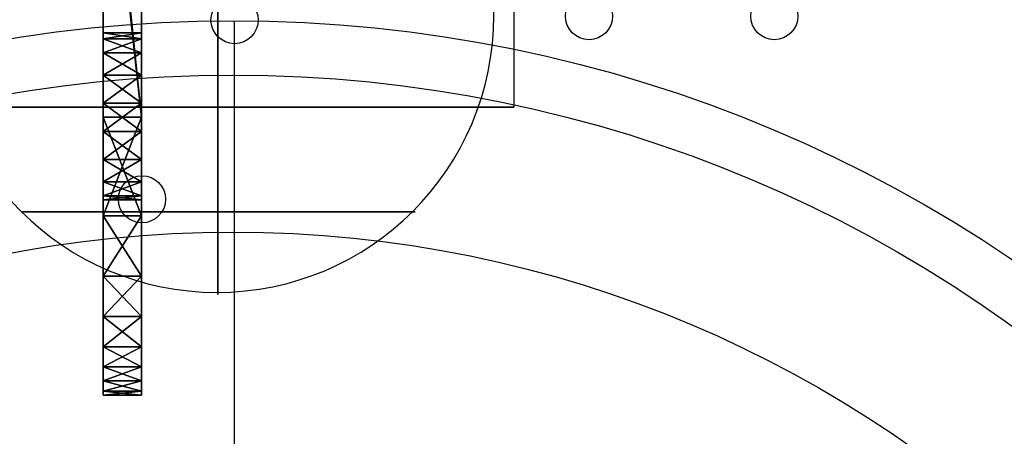
# Model space of a CAD drawing. Units: millimetres. Extents: x 320614 to 327760, y 110926 to 115162.
# Drawn here: x 322179 to 322232, y 113125 to 113147 of the extents above; entities that cross this region are included whole.
import ezdxf

# ---------------------------------------------------------------- set-up
doc = ezdxf.new("R2010")
doc.units = ezdxf.units.MM
doc.layers.add('МАФЫ НАШИ', color=250, linetype='Continuous', lineweight=25)

# ---------------------------------------------------------------- blocks, each defined once
blk = doc.blocks.new('рангоб8жд')
at = {"layer": 'МАФЫ НАШИ', "color": 7, "lineweight": 25}
for points in [[(322189.316, 113642.578), (322189.316, 113142.512)], [(322183.118, 113160.997), (322183.118, 113146.535), (322183.118, 113161.975), (322183.118, 113160.997), (322183.118, 113161.975)], [(322183.118, 113146.535), (322183.118, 113141.968), (322183.118, 113161.975)], [(322183.118, 113141.968), (322185.184, 113141.968), (322183.118, 113161.975)], [(322183.118, 113161.975), (322185.184, 113141.968), (322185.184, 113161.975)], [(322185.184, 113141.968), (322185.184, 113146.535), (322185.184, 113161.975)], [(322185.184, 113161.975), (322185.184, 113146.535), (322185.184, 113160.997), (322185.184, 113161.975), (322185.184, 113160.997)], [(322183.118, 113146.535), (322183.118, 113160.997), (322183.118, 113146.535), (322183.118, 113160.997)], [(322183.118, 113160.997), (322183.118, 113146.535), (322183.118, 113160.997), (322183.118, 113146.535)], [(322183.118, 113146.535), (322183.118, 113146.209), (322183.118, 113146.535), (322183.118, 113160.997), (322183.118, 113146.209)], [(322183.118, 113146.209), (322183.118, 113160.997), (322183.118, 113141.968), (322183.118, 113146.209), (322183.118, 113141.968), (322183.118, 113145.448)], [(322185.184, 113160.997), (322185.184, 113141.968), (322183.118, 113160.997)], [(322183.118, 113160.997), (322185.184, 113141.968), (322183.118, 113141.968)], [(322185.184, 113146.209), (322185.184, 113141.968), (322185.184, 113160.997), (322185.184, 113146.209), (322185.184, 113160.997), (322185.184, 113146.535)], [(322185.184, 113146.535), (322185.184, 113160.997), (322185.184, 113146.535), (322185.184, 113146.209), (322185.184, 113146.535), (322185.184, 113146.209)], [(322185.184, 113160.997), (322185.184, 113146.535), (322185.184, 113160.997), (322185.184, 113146.535)], [(322185.184, 113146.535), (322185.184, 113146.209), (322183.118, 113146.535), (322185.184, 113146.209), (322183.118, 113146.535), (322185.184, 113146.209)], [(322183.118, 113146.209), (322185.184, 113145.448), (322185.184, 113146.209), (322183.118, 113146.209), (322185.184, 113146.209), (322183.118, 113146.535)], [(322183.118, 113146.535), (322185.184, 113146.209), (322185.184, 113146.535)], [(322183.118, 113146.209), (322185.184, 113145.448), (322185.184, 113146.209), (322183.118, 113146.209), (322185.184, 113146.209), (322183.118, 113146.535)], [(322183.118, 113146.535), (322185.184, 113146.209), (322185.184, 113146.535)], [(322183.118, 113146.209), (322185.184, 113145.448), (322185.184, 113146.209), (322183.118, 113146.209), (322185.184, 113146.209), (322183.118, 113146.535)], [(322183.118, 113146.535), (322185.184, 113146.209), (322185.184, 113146.535)], [(322183.118, 113146.209), (322183.118, 113146.535), (322183.118, 113146.209), (322183.118, 113146.535)], [(322183.118, 113146.209), (322183.118, 113141.968), (322183.118, 113146.535)], [(322183.118, 113146.535), (322185.184, 113146.535), (322183.118, 113146.209)], [(322183.118, 113146.209), (322185.184, 113146.535), (322185.184, 113146.209), (322183.118, 113146.209), (322185.184, 113146.209), (322183.118, 113145.448)], [(322183.118, 113146.535), (322185.184, 113146.535), (322183.118, 113146.209)], [(322183.118, 113146.209), (322185.184, 113146.535), (322185.184, 113146.209), (322183.118, 113146.209), (322185.184, 113146.209), (322183.118, 113145.448)], [(322183.118, 113146.535), (322185.184, 113146.535), (322183.118, 113146.209)], [(322183.118, 113146.209), (322185.184, 113146.535), (322185.184, 113146.209), (322183.118, 113146.209), (322185.184, 113146.209), (322183.118, 113145.448)], [(322183.118, 113145.448), (322185.184, 113145.448), (322185.184, 113146.209), (322183.118, 113145.448), (322185.184, 113146.209), (322183.118, 113145.448), (322185.184, 113146.209), (322185.184, 113145.448)], [(322183.118, 113145.448), (322185.184, 113144.252), (322185.184, 113145.448), (322183.118, 113145.448), (322185.184, 113145.448), (322183.118, 113146.209)], [(322183.118, 113145.448), (322185.184, 113144.252), (322185.184, 113145.448), (322183.118, 113145.448), (322185.184, 113145.448), (322183.118, 113146.209)], [(322183.118, 113145.448), (322185.184, 113144.252), (322185.184, 113145.448), (322183.118, 113145.448), (322185.184, 113145.448), (322183.118, 113146.209)], [(322183.118, 113145.448), (322183.118, 113146.209), (322183.118, 113145.448), (322183.118, 113146.209)], [(322183.118, 113145.448), (322183.118, 113141.968), (322183.118, 113146.209)], [(322183.118, 113145.448), (322183.118, 113146.209), (322183.118, 113145.448), (322183.118, 113146.209)], [(322183.118, 113145.448), (322185.184, 113146.209), (322185.184, 113145.448), (322183.118, 113145.448), (322185.184, 113145.448), (322183.118, 113144.252)], [(322183.118, 113145.448), (322185.184, 113146.209), (322185.184, 113145.448), (322183.118, 113145.448), (322185.184, 113145.448), (322183.118, 113144.252)], [(322183.118, 113145.448), (322185.184, 113146.209), (322185.184, 113145.448), (322183.118, 113145.448), (322185.184, 113145.448), (322183.118, 113144.252)], [(322185.184, 113146.209), (322185.184, 113146.535), (322185.184, 113141.968)], [(322185.184, 113145.448), (322185.184, 113141.968), (322185.184, 113146.209)], [(322185.184, 113146.209), (322185.184, 113145.448), (322185.184, 113146.209), (322185.184, 113145.448)], [(322185.184, 113146.209), (322185.184, 113145.448), (322185.184, 113146.209), (322185.184, 113145.448)], [(322185.184, 113141.968), (322185.184, 113144.252), (322185.184, 113145.448), (322185.184, 113141.968), (322185.184, 113145.448), (322185.184, 113146.209)], [(322183.118, 113145.448), (322185.184, 113145.448), (322185.184, 113144.252), (322183.118, 113145.448), (322185.184, 113144.252), (322183.118, 113145.448), (322185.184, 113144.252), (322185.184, 113145.448)], [(322183.118, 113144.252), (322185.184, 113142.73), (322185.184, 113144.252), (322183.118, 113144.252), (322185.184, 113144.252), (322183.118, 113145.448)], [(322183.118, 113144.252), (322185.184, 113142.73), (322185.184, 113144.252), (322183.118, 113144.252), (322185.184, 113144.252), (322183.118, 113145.448)], [(322183.118, 113144.252), (322185.184, 113142.73), (322185.184, 113144.252), (322183.118, 113144.252), (322185.184, 113144.252), (322183.118, 113145.448)], [(322183.118, 113144.252), (322183.118, 113145.448), (322183.118, 113144.252), (322183.118, 113145.448)], [(322183.118, 113144.252), (322183.118, 113141.968), (322183.118, 113145.448)], [(322183.118, 113145.448), (322183.118, 113141.968), (322183.118, 113144.252)], [(322183.118, 113144.252), (322183.118, 113145.448), (322183.118, 113144.252), (322183.118, 113145.448)], [(322183.118, 113144.252), (322185.184, 113145.448), (322185.184, 113144.252), (322183.118, 113144.252), (322185.184, 113144.252), (322183.118, 113142.73)], [(322183.118, 113144.252), (322185.184, 113145.448), (322185.184, 113144.252), (322183.118, 113144.252), (322185.184, 113144.252), (322183.118, 113142.73)], [(322183.118, 113144.252), (322185.184, 113145.448), (322185.184, 113144.252), (322183.118, 113144.252), (322185.184, 113144.252), (322183.118, 113142.73)], [(322185.184, 113144.252), (322185.184, 113141.968), (322185.184, 113145.448)], [(322185.184, 113145.448), (322185.184, 113144.252), (322185.184, 113145.448), (322185.184, 113144.252)], [(322183.118, 113144.252), (322185.184, 113144.252), (322185.184, 113142.73), (322183.118, 113144.252), (322185.184, 113142.73), (322183.118, 113144.252), (322185.184, 113142.73), (322185.184, 113144.252)], [(322183.118, 113142.73), (322185.184, 113141.207), (322185.184, 113142.73), (322183.118, 113142.73), (322185.184, 113142.73), (322183.118, 113144.252)], [(322183.118, 113142.73), (322185.184, 113141.207), (322185.184, 113142.73), (322183.118, 113142.73), (322185.184, 113142.73), (322183.118, 113144.252)], [(322183.118, 113142.73), (322185.184, 113141.207), (322185.184, 113142.73), (322183.118, 113142.73), (322185.184, 113142.73), (322183.118, 113144.252)], [(322183.118, 113142.73), (322183.118, 113144.252), (322183.118, 113142.73), (322183.118, 113144.252)], [(322183.118, 113142.73), (322183.118, 113141.968), (322183.118, 113144.252)], [(322183.118, 113144.252), (322183.118, 113141.968), (322183.118, 113142.73)], [(322183.118, 113144.252), (322183.118, 113142.73), (322183.118, 113144.252), (322183.118, 113142.73)], [(322183.118, 113142.73), (322185.184, 113144.252), (322185.184, 113142.73), (322183.118, 113142.73), (322185.184, 113142.73), (322183.118, 113141.207)], [(322183.118, 113142.73), (322185.184, 113144.252), (322185.184, 113142.73), (322183.118, 113142.73), (322185.184, 113142.73), (322183.118, 113141.207)], [(322183.118, 113142.73), (322185.184, 113144.252), (322185.184, 113142.73), (322183.118, 113142.73), (322185.184, 113142.73), (322183.118, 113141.207)], [(322185.184, 113142.73), (322185.184, 113141.968), (322185.184, 113144.252)], [(322185.184, 113144.252), (322185.184, 113142.73), (322185.184, 113144.252), (322185.184, 113142.73)], [(322185.184, 113142.73), (322185.184, 113144.252), (322185.184, 113141.968)], [(322185.184, 113142.73), (322185.184, 113144.252), (322185.184, 113142.73), (322185.184, 113144.252)], [(322183.118, 113142.73), (322185.184, 113142.73), (322185.184, 113141.207), (322183.118, 113142.73), (322185.184, 113141.207), (322183.118, 113142.73), (322185.184, 113141.207), (322185.184, 113142.73)], [(322183.118, 113141.207), (322185.184, 113139.685), (322185.184, 113141.207), (322183.118, 113141.207), (322185.184, 113141.207), (322183.118, 113142.73)], [(322183.118, 113141.207), (322185.184, 113139.685), (322185.184, 113141.207), (322183.118, 113141.207), (322185.184, 113141.207), (322183.118, 113142.73)], [(322183.118, 113141.207), (322185.184, 113139.685), (322185.184, 113141.207), (322183.118, 113141.207), (322185.184, 113141.207), (322183.118, 113142.73)], [(322183.118, 113141.207), (322183.118, 113142.73), (322183.118, 113141.207), (322183.118, 113142.73)], [(322183.118, 113141.207), (322183.118, 113141.968), (322183.118, 113142.73)], [(322183.118, 113142.73), (322183.118, 113141.968), (322183.118, 113141.207)], [(322183.118, 113141.207), (322185.184, 113142.73), (322185.184, 113141.207), (322183.118, 113141.207), (322185.184, 113141.207), (322183.118, 113139.685)], [(322183.118, 113141.207), (322185.184, 113142.73), (322185.184, 113141.207), (322183.118, 113141.207), (322185.184, 113141.207), (322183.118, 113139.685)], [(322183.118, 113141.207), (322185.184, 113142.73), (322185.184, 113141.207), (322183.118, 113141.207), (322185.184, 113141.207), (322183.118, 113139.685)], [(322185.184, 113141.968), (322185.184, 113139.685), (322185.184, 113141.207), (322185.184, 113141.968), (322185.184, 113141.207), (322185.184, 113142.73)], [(322185.184, 113141.207), (322185.184, 113141.968), (322185.184, 113142.73)], [(322185.184, 113142.73), (322185.184, 113141.207), (322185.184, 113142.73), (322185.184, 113141.207)], [(322185.184, 113141.207), (322185.184, 113142.73), (322185.184, 113141.207), (322185.184, 113142.73)], [(322183.118, 113139.685), (322183.118, 113136.64), (322183.118, 113141.968), (322183.118, 113139.685), (322183.118, 113141.968), (322183.118, 113141.207)], [(322183.118, 113141.207), (322183.118, 113141.968), (322183.118, 113139.685)], [(322183.118, 113139.685), (322183.118, 113141.968), (322183.118, 113136.64), (322183.118, 113139.685), (322183.118, 113136.64), (322183.118, 113138.489)], [(322183.118, 113141.968), (322183.118, 113136.64), (322185.184, 113141.968)], [(322185.184, 113141.968), (322183.118, 113136.64), (322185.184, 113136.64)], [(322185.184, 113136.64), (322183.118, 113136.64), (322183.118, 113141.968), (322185.184, 113136.64), (322183.118, 113141.968), (322185.184, 113141.968)], [(322185.184, 113136.64), (322185.184, 113139.685), (322185.184, 113141.968)], [(322185.184, 113139.685), (322185.184, 113136.64), (322185.184, 113141.968), (322185.184, 113139.685), (322185.184, 113141.968), (322185.184, 113141.207)], [(322183.118, 113141.207), (322185.184, 113141.207), (322185.184, 113139.685), (322183.118, 113141.207), (322185.184, 113139.685), (322183.118, 113141.207), (322185.184, 113139.685), (322185.184, 113141.207)], [(322183.118, 113139.685), (322185.184, 113138.489), (322185.184, 113139.685), (322183.118, 113139.685), (322185.184, 113139.685), (322183.118, 113141.207)], [(322183.118, 113139.685), (322185.184, 113138.489), (322185.184, 113139.685), (322183.118, 113139.685), (322185.184, 113139.685), (322183.118, 113141.207)], [(322183.118, 113139.685), (322185.184, 113138.489), (322185.184, 113139.685), (322183.118, 113139.685), (322185.184, 113139.685), (322183.118, 113141.207)], [(322183.118, 113139.685), (322183.118, 113141.207), (322183.118, 113139.685), (322183.118, 113141.207)], [(322183.118, 113139.685), (322183.118, 113141.207), (322183.118, 113139.685), (322183.118, 113141.207)], [(322183.118, 113139.685), (322185.184, 113141.207), (322185.184, 113139.685), (322183.118, 113139.685), (322185.184, 113139.685), (322183.118, 113138.489)], [(322183.118, 113139.685), (322185.184, 113141.207), (322185.184, 113139.685), (322183.118, 113139.685), (322185.184, 113139.685), (322183.118, 113138.489)], [(322183.118, 113139.685), (322185.184, 113141.207), (322185.184, 113139.685), (322183.118, 113139.685), (322185.184, 113139.685), (322183.118, 113138.489)], [(322185.184, 113141.207), (322185.184, 113139.685), (322185.184, 113141.207), (322185.184, 113139.685)], [(322185.184, 113139.685), (322185.184, 113141.207), (322185.184, 113139.685), (322185.184, 113141.207)], [(322183.118, 113138.489), (322185.184, 113137.728), (322185.184, 113138.489), (322183.118, 113138.489), (322185.184, 113138.489), (322183.118, 113139.685)], [(322183.118, 113138.489), (322185.184, 113137.728), (322185.184, 113138.489), (322183.118, 113138.489), (322185.184, 113138.489), (322183.118, 113139.685)], [(322183.118, 113138.489), (322185.184, 113137.728), (322185.184, 113138.489), (322183.118, 113138.489), (322185.184, 113138.489), (322183.118, 113139.685)], [(322183.118, 113138.489), (322183.118, 113139.685), (322183.118, 113138.489), (322183.118, 113139.685)], [(322183.118, 113138.489), (322183.118, 113136.64), (322183.118, 113139.685)], [(322183.118, 113138.489), (322183.118, 113139.685), (322183.118, 113138.489), (322183.118, 113139.685)], [(322183.118, 113138.489), (322185.184, 113139.685), (322185.184, 113138.489), (322183.118, 113138.489), (322185.184, 113138.489), (322183.118, 113137.728)], [(322183.118, 113138.489), (322185.184, 113139.685), (322185.184, 113138.489), (322183.118, 113138.489), (322185.184, 113138.489), (322183.118, 113137.728)], [(322183.118, 113138.489), (322185.184, 113139.685), (322185.184, 113138.489), (322183.118, 113138.489), (322185.184, 113138.489), (322183.118, 113137.728)], [(322185.184, 113138.489), (322185.184, 113136.64), (322185.184, 113139.685)], [(322185.184, 113139.685), (322185.184, 113138.489), (322185.184, 113139.685), (322185.184, 113138.489)], [(322185.184, 113138.489), (322185.184, 113139.685), (322185.184, 113136.64)], [(322185.184, 113138.489), (322185.184, 113139.685), (322185.184, 113138.489), (322185.184, 113139.685)], [(322183.118, 113137.728), (322185.184, 113137.51), (322185.184, 113137.728), (322183.118, 113137.728), (322185.184, 113137.728), (322183.118, 113138.489)], [(322183.118, 113137.728), (322185.184, 113137.51), (322185.184, 113137.728), (322183.118, 113137.728), (322185.184, 113137.728), (322183.118, 113138.489)], [(322183.118, 113137.728), (322185.184, 113137.51), (322185.184, 113137.728), (322183.118, 113137.728), (322185.184, 113137.728), (322183.118, 113138.489)], [(322183.118, 113137.728), (322183.118, 113138.489), (322183.118, 113137.728), (322183.118, 113138.489)], [(322183.118, 113137.728), (322183.118, 113136.64), (322183.118, 113138.489)], [(322183.118, 113138.489), (322183.118, 113136.64), (322183.118, 113137.728)], [(322183.118, 113137.728), (322183.118, 113138.489), (322183.118, 113137.728), (322183.118, 113138.489)], [(322183.118, 113137.728), (322185.184, 113138.489), (322185.184, 113137.728), (322183.118, 113137.728), (322185.184, 113137.728), (322183.118, 113137.51)], [(322183.118, 113137.728), (322185.184, 113138.489), (322185.184, 113137.728), (322183.118, 113137.728), (322185.184, 113137.728), (322183.118, 113137.51)], [(322183.118, 113137.728), (322185.184, 113138.489), (322185.184, 113137.728), (322183.118, 113137.728), (322185.184, 113137.728), (322183.118, 113137.51)], [(322185.184, 113136.64), (322185.184, 113137.51), (322185.184, 113137.728), (322185.184, 113136.64), (322185.184, 113137.728), (322185.184, 113138.489)], [(322185.184, 113137.728), (322185.184, 113136.64), (322185.184, 113138.489)], [(322185.184, 113138.489), (322185.184, 113137.728), (322185.184, 113138.489), (322185.184, 113137.728)], [(322185.184, 113137.728), (322185.184, 113138.489), (322185.184, 113137.728), (322185.184, 113138.489)], [(322185.184, 113137.51), (322185.184, 113137.728), (322183.118, 113137.51), (322185.184, 113137.728), (322183.118, 113137.51), (322185.184, 113137.728)], [(322183.118, 113137.51), (322185.184, 113137.51), (322183.118, 113137.728)], [(322183.118, 113137.51), (322185.184, 113137.51), (322183.118, 113137.728)], [(322183.118, 113137.51), (322185.184, 113137.51), (322183.118, 113137.728)], [(322183.118, 113137.51), (322183.118, 113137.728), (322183.118, 113137.51), (322183.118, 113137.728)], [(322183.118, 113137.51), (322183.118, 113133.378), (322183.118, 113136.64), (322183.118, 113137.51), (322183.118, 113136.64), (322183.118, 113137.728)], [(322183.118, 113137.728), (322183.118, 113136.64), (322183.118, 113137.51)], [(322183.118, 113137.51), (322183.118, 113137.728), (322183.118, 113137.51), (322183.118, 113137.728)], [(322183.118, 113137.51), (322185.184, 113137.728), (322185.184, 113137.51)], [(322183.118, 113137.51), (322185.184, 113137.728), (322185.184, 113137.51)], [(322183.118, 113137.51), (322185.184, 113137.728), (322185.184, 113137.51)], [(322185.184, 113137.51), (322185.184, 113133.378), (322185.184, 113137.51), (322185.184, 113137.728)], [(322185.184, 113137.51), (322185.184, 113136.64), (322185.184, 113137.728)], [(322185.184, 113137.728), (322185.184, 113137.51), (322185.184, 113137.728), (322185.184, 113137.51)], [(322183.118, 113126.963), (322183.118, 113137.51), (322183.118, 113126.963), (322183.118, 113137.51), (322183.118, 113131.204)], [(322183.118, 113126.963), (322183.118, 113137.51), (322183.118, 113126.963), (322183.118, 113137.51), (322183.118, 113131.204), (322183.118, 113126.963), (322183.118, 113131.204), (322183.118, 113129.573)], [(322183.118, 113126.963), (322183.118, 113131.204), (322183.118, 113137.51), (322183.118, 113126.963), (322183.118, 113137.51)], [(322183.118, 113131.204), (322183.118, 113133.378), (322183.118, 113137.51)], [(322183.118, 113137.51), (322183.118, 113136.64), (322183.118, 113133.378), (322183.118, 113137.51), (322183.118, 113133.378), (322183.118, 113137.51), (322183.118, 113133.378), (322183.118, 113131.204)], [(322185.184, 113133.378), (322185.184, 113137.51), (322185.184, 113136.64)], [(322185.184, 113133.378), (322185.184, 113131.204), (322185.184, 113137.51)], [(322185.184, 113137.51), (322185.184, 113131.204), (322185.184, 113126.963), (322185.184, 113137.51), (322185.184, 113126.963), (322185.184, 113137.51), (322185.184, 113126.963), (322185.184, 113137.51), (322185.184, 113126.963), (322185.184, 113131.204)], [(322185.184, 113131.204), (322185.184, 113133.378), (322185.184, 113137.51)], [(322185.184, 113133.378), (322185.184, 113136.64), (322185.184, 113137.51)], [(322178.769, 113136.858), (322178.986, 113136.858), (322179.53, 113136.858), (322180.509, 113136.858), (322181.813, 113136.858), (322183.444, 113136.858), (322185.293, 113136.858), (322187.25, 113136.858), (322189.316, 113136.858), (322191.382, 113136.858), (322193.448, 113136.858), (322195.188, 113136.858), (322196.819, 113136.858), (322198.123, 113136.858), (322199.102, 113136.858), (322199.754, 113136.858), (322199.972, 113136.858), (322199.754, 113136.858), (322199.102, 113136.858), (322198.123, 113136.858), (322196.819, 113136.858), (322195.188, 113136.858), (322193.448, 113136.858), (322191.382, 113136.858), (322189.316, 113136.858), (322187.25, 113136.858), (322185.293, 113136.858), (322183.444, 113136.858), (322181.813, 113136.858), (322180.509, 113136.858), (322179.53, 113136.858), (322178.986, 113136.858)], [(322178.769, 113136.858), (322178.986, 113136.858), (322179.53, 113136.858), (322180.509, 113136.858), (322181.813, 113136.858), (322183.444, 113136.858), (322185.293, 113136.858), (322187.25, 113136.858), (322189.316, 113136.858), (322191.382, 113136.858), (322193.448, 113136.858), (322195.188, 113136.858), (322196.819, 113136.858), (322198.123, 113136.858), (322199.102, 113136.858), (322199.754, 113136.858), (322199.972, 113136.858), (322199.754, 113136.858), (322199.102, 113136.858), (322198.123, 113136.858), (322196.819, 113136.858), (322195.188, 113136.858), (322193.448, 113136.858), (322191.382, 113136.858), (322189.316, 113136.858), (322187.25, 113136.858), (322185.293, 113136.858), (322183.444, 113136.858), (322181.813, 113136.858), (322180.509, 113136.858), (322179.53, 113136.858), (322178.986, 113136.858)], [(322185.184, 113136.64), (322183.118, 113136.64), (322183.118, 113133.378), (322185.184, 113136.64), (322183.118, 113133.378), (322185.184, 113133.378)], [(322185.184, 113133.378), (322183.118, 113133.378), (322183.118, 113136.64), (322185.184, 113133.378), (322183.118, 113136.64), (322185.184, 113136.64)], [(322185.184, 113133.378), (322183.118, 113133.378), (322183.118, 113131.204), (322185.184, 113133.378), (322183.118, 113131.204), (322185.184, 113131.204)], [(322185.184, 113131.204), (322183.118, 113131.204), (322183.118, 113133.378), (322185.184, 113131.204), (322183.118, 113133.378), (322185.184, 113133.378)], [(322185.184, 113129.573), (322183.118, 113131.204), (322183.118, 113129.573), (322185.184, 113129.573), (322183.118, 113129.573), (322185.184, 113129.573), (322183.118, 113129.573), (322183.118, 113128.485)], [(322183.118, 113129.573), (322183.118, 113131.204), (322183.118, 113126.963)], [(322185.184, 113131.204), (322183.118, 113131.204), (322183.118, 113129.573), (322185.184, 113131.204), (322183.118, 113129.573), (322185.184, 113129.573)], [(322185.184, 113129.573), (322183.118, 113129.573), (322183.118, 113131.204), (322185.184, 113129.573), (322183.118, 113131.204), (322185.184, 113131.204)], [(322185.184, 113131.204), (322185.184, 113126.963), (322185.184, 113129.573)], [(322185.184, 113131.204), (322185.184, 113129.573), (322185.184, 113126.963)], [(322183.118, 113126.963), (322183.118, 113127.724), (322183.118, 113128.485), (322183.118, 113126.963), (322183.118, 113128.485), (322183.118, 113129.573)], [(322183.118, 113129.573), (322183.118, 113128.485), (322183.118, 113126.963)], [(322185.184, 113129.573), (322183.118, 113129.573), (322183.118, 113128.485), (322185.184, 113129.573), (322183.118, 113128.485), (322185.184, 113128.485)], [(322185.184, 113128.485), (322183.118, 113128.485), (322183.118, 113129.573), (322185.184, 113128.485), (322183.118, 113129.573), (322185.184, 113129.573)], [(322185.184, 113129.573), (322185.184, 113126.963), (322185.184, 113128.485)], [(322185.184, 113126.963), (322185.184, 113129.573), (322185.184, 113128.485), (322185.184, 113126.963), (322185.184, 113128.485), (322185.184, 113127.724)], [(322183.118, 113126.963), (322183.118, 113128.485), (322183.118, 113127.724), (322183.118, 113126.963), (322183.118, 113127.724), (322183.118, 113127.181)], [(322185.184, 113128.485), (322183.118, 113128.485), (322183.118, 113127.724), (322185.184, 113128.485), (322183.118, 113127.724), (322185.184, 113127.724)], [(322185.184, 113127.724), (322183.118, 113127.724), (322183.118, 113128.485), (322185.184, 113127.724), (322183.118, 113128.485), (322185.184, 113128.485)], [(322185.184, 113128.485), (322185.184, 113126.963), (322185.184, 113127.724)], [(322183.118, 113127.181), (322183.118, 113127.724), (322183.118, 113126.963)], [(322185.184, 113127.724), (322183.118, 113127.724), (322183.118, 113127.181), (322185.184, 113127.724), (322183.118, 113127.181), (322185.184, 113127.181)], [(322185.184, 113127.181), (322183.118, 113127.181), (322183.118, 113127.724), (322185.184, 113127.181), (322183.118, 113127.724), (322185.184, 113127.724)], [(322185.184, 113127.724), (322185.184, 113126.963), (322185.184, 113127.181)], [(322185.184, 113127.724), (322185.184, 113127.181), (322185.184, 113126.963)], [(322185.184, 113127.181), (322183.118, 113127.181), (322183.118, 113126.963), (322185.184, 113127.181), (322183.118, 113126.963), (322185.184, 113126.963)], [(322183.118, 113126.963), (322183.118, 113127.181), (322185.184, 113126.963)], [(322185.184, 113126.963), (322183.118, 113127.181), (322185.184, 113127.181)], [(322185.184, 113126.963), (322183.118, 113126.963), (322185.184, 113126.963), (322183.118, 113126.963)]]:
    blk.add_lwpolyline(points, close=True, dxfattribs=at)
for points in [[(322205.3, 113642.578), (322205.3, 113142.512)], [(322185.184, 113128.485), (322185.184, 113127.724), (322185.184, 113127.181), (322185.184, 113126.963), (322185.184, 113128.485), (322185.184, 113129.573), (322185.184, 113126.963), (322185.184, 113129.573), (322185.184, 113131.204), (322185.184, 113133.378), (322185.184, 113137.51), (322185.184, 113133.378), (322185.184, 113137.51), (322185.184, 113137.728), (322185.184, 113138.489), (322185.184, 113137.728), (322185.184, 113137.51), (322185.184, 113137.728), (322185.184, 113137.51), (322185.184, 113137.728), (322185.184, 113138.489), (322185.184, 113137.728), (322185.184, 113138.489), (322185.184, 113139.685), (322185.184, 113138.489), (322185.184, 113139.685), (322185.184, 113141.207), (322185.184, 113139.685), (322185.184, 113141.207), (322183.118, 113139.685), (322185.184, 113141.207), (322185.184, 113139.685), (322183.118, 113139.685), (322185.184, 113139.685), (322185.184, 113141.207), (322183.118, 113139.685), (322185.184, 113141.207), (322183.118, 113139.685), (322185.184, 113141.207), (322185.184, 113139.685), (322183.118, 113139.685), (322183.118, 113136.64), (322183.118, 113141.968), (322183.118, 113139.685), (322183.118, 113141.968), (322183.118, 113141.207), (322183.118, 113141.968), (322183.118, 113142.73), (322183.118, 113141.968), (322183.118, 113144.252), (322183.118, 113141.968), (322183.118, 113145.448), (322183.118, 113141.968), (322183.118, 113141.207), (322183.118, 113141.968), (322183.118, 113142.73), (322183.118, 113141.968), (322183.118, 113144.252), (322183.118, 113141.968), (322183.118, 113145.448), (322183.118, 113141.968), (322183.118, 113146.209), (322183.118, 113141.968), (322183.118, 113146.535), (322183.118, 113141.968), (322183.118, 113161.975)], [(322185.184, 113161.323), (322185.184, 113160.997), (322185.184, 113161.323), (322185.184, 113160.997), (322185.184, 113141.968), (322183.118, 113160.997), (322185.184, 113141.968), (322183.118, 113141.968), (322185.184, 113141.968), (322183.118, 113161.975), (322185.184, 113141.968), (322185.184, 113161.975), (322185.184, 113165.999), (322185.184, 113161.975), (322185.184, 113165.999), (322185.184, 113169.587), (322185.184, 113165.999)], [(322185.184, 113136.64), (322185.184, 113139.685), (322185.184, 113141.968), (322185.184, 113139.685), (322185.184, 113141.207), (322185.184, 113141.968), (322185.184, 113146.535), (322185.184, 113161.975), (322185.184, 113146.535), (322185.184, 113160.997)], [(322189.316, 113147.405), (322189.316, 113144.795), (322189.316, 113142.295), (322189.316, 113139.902), (322189.316, 113137.837), (322189.316, 113135.988), (322189.316, 113134.466), (322189.316, 113133.378), (322189.316, 113132.726), (322189.316, 113132.4), (322189.316, 113132.726), (322189.316, 113133.378), (322189.316, 113134.466), (322189.316, 113135.988), (322189.316, 113137.837), (322189.316, 113139.902), (322189.316, 113142.295), (322189.316, 113144.795), (322189.316, 113147.405)], [(322189.316, 113147.405), (322189.316, 113144.795), (322189.316, 113142.295), (322189.316, 113139.902), (322189.316, 113137.837), (322189.316, 113135.988), (322189.316, 113134.466), (322189.316, 113133.378), (322189.316, 113132.726), (322189.316, 113132.4), (322189.316, 113132.726), (322189.316, 113133.378), (322189.316, 113134.466), (322189.316, 113135.988), (322189.316, 113137.837), (322189.316, 113139.902), (322189.316, 113142.295), (322189.316, 113144.795), (322189.316, 113147.405)], [(322183.118, 113144.252), (322185.184, 113144.252), (322185.184, 113145.448), (322183.118, 113144.252), (322185.184, 113145.448), (322183.118, 113144.252), (322185.184, 113145.448), (322185.184, 113144.252), (322183.118, 113144.252), (322185.184, 113144.252), (322185.184, 113142.73), (322183.118, 113144.252), (322185.184, 113142.73), (322185.184, 113141.207), (322183.118, 113142.73), (322185.184, 113141.207), (322185.184, 113142.73), (322183.118, 113142.73), (322183.118, 113144.252), (322183.118, 113142.73), (322183.118, 113144.252), (322183.118, 113145.448), (322183.118, 113144.252), (322183.118, 113145.448), (322183.118, 113146.209), (322183.118, 113145.448), (322183.118, 113146.209), (322183.118, 113146.535), (322183.118, 113146.209), (322183.118, 113146.535), (322183.118, 113160.997), (322183.118, 113146.535), (322183.118, 113160.997), (322183.118, 113146.535), (322183.118, 113161.975)], [(322183.118, 113160.997), (322183.118, 113146.535), (322183.118, 113160.997), (322183.118, 113146.535), (322183.118, 113146.209), (322183.118, 113141.968), (322183.118, 113160.997), (322183.118, 113146.209), (322183.118, 113160.997), (322183.118, 113146.535)], [(322183.336, 113161.867), (322183.118, 113160.997), (322183.336, 113161.867), (322183.118, 113160.997), (322185.184, 113160.997), (322183.118, 113160.997), (322185.184, 113160.997), (322185.184, 113146.535)], [(322185.184, 113139.685), (322183.118, 113138.489), (322185.184, 113139.685), (322185.184, 113138.489), (322183.118, 113138.489), (322185.184, 113138.489), (322185.184, 113139.685), (322183.118, 113138.489), (322185.184, 113139.685), (322183.118, 113138.489), (322185.184, 113139.685), (322185.184, 113138.489), (322183.118, 113138.489), (322185.184, 113138.489), (322185.184, 113137.728), (322183.118, 113138.489), (322185.184, 113137.728), (322183.118, 113138.489), (322185.184, 113137.728), (322185.184, 113138.489), (322183.118, 113138.489), (322185.184, 113138.489), (322185.184, 113137.728), (322183.118, 113138.489), (322185.184, 113137.728), (322185.184, 113138.489), (322185.184, 113139.685), (322185.184, 113136.64), (322183.118, 113133.378), (322183.118, 113136.64), (322185.184, 113136.64), (322183.118, 113136.64), (322185.184, 113141.968), (322183.118, 113136.64), (322183.118, 113141.968), (322185.184, 113141.968), (322185.184, 113141.207), (322185.184, 113141.968), (322185.184, 113142.73), (322185.184, 113141.968), (322185.184, 113144.252), (322185.184, 113141.968), (322185.184, 113145.448), (322185.184, 113141.968), (322185.184, 113146.209), (322185.184, 113141.968), (322185.184, 113160.997), (322185.184, 113146.209), (322183.118, 113146.535), (322185.184, 113146.209), (322185.184, 113146.535), (322185.184, 113146.209), (322185.184, 113145.448), (322185.184, 113146.209), (322185.184, 113146.535), (322185.184, 113160.997), (322185.184, 113146.535), (322185.184, 113160.997), (322185.184, 113146.535), (322185.184, 113160.997), (322185.184, 113146.535), (322185.184, 113146.209), (322185.184, 113146.535), (322185.184, 113146.209), (322185.184, 113145.448), (322185.184, 113146.209), (322185.184, 113145.448), (322185.184, 113144.252), (322183.118, 113145.448), (322185.184, 113144.252), (322185.184, 113145.448), (322183.118, 113145.448), (322183.118, 113146.209), (322183.118, 113145.448), (322183.118, 113144.252), (322183.118, 113145.448), (322183.118, 113144.252), (322183.118, 113142.73), (322183.118, 113144.252), (322183.118, 113142.73), (322183.118, 113141.207)], [(322185.184, 113160.997), (322185.184, 113146.535), (322185.184, 113160.997)], [(322190.186, 113147.188), (322190.186, 113146.97), (322190.186, 113146.318), (322190.186, 113145.339), (322190.186, 113143.926), (322190.186, 113142.077), (322190.186, 113139.902), (322190.186, 113137.402), (322190.186, 113134.466), (322190.186, 113131.313), (322190.186, 113127.724), (322190.186, 113124.027), (322190.186, 113120.004), (322190.186, 113115.655), (322190.186, 113111.197), (322190.186, 113106.63), (322190.186, 113101.846), (322190.186, 113097.061), (322190.186, 113092.06), (322190.186, 113087.167)], [(322183.118, 113146.209), (322183.118, 113146.535)], [(322183.118, 113146.535), (322185.184, 113146.535), (322183.118, 113146.209), (322185.184, 113146.535), (322185.184, 113146.209), (322183.118, 113146.209)], [(322183.118, 113146.535), (322185.184, 113146.535), (322183.118, 113146.209), (322185.184, 113146.535), (322185.184, 113146.209), (322183.118, 113146.209)], [(322183.118, 113146.535), (322185.184, 113146.535), (322183.118, 113146.209), (322185.184, 113146.535), (322185.184, 113146.209), (322183.118, 113146.209)], [(322183.118, 113146.209), (322183.118, 113146.535), (322183.118, 113146.209)], [(322185.184, 113145.448), (322183.118, 113146.209), (322185.184, 113145.448), (322185.184, 113146.209), (322183.118, 113146.209)], [(322185.184, 113145.448), (322183.118, 113146.209), (322185.184, 113145.448), (322185.184, 113146.209), (322183.118, 113146.209)], [(322185.184, 113145.448), (322183.118, 113146.209), (322185.184, 113145.448), (322185.184, 113146.209), (322183.118, 113146.209)], [(322185.184, 113146.209), (322183.118, 113145.448), (322185.184, 113146.209), (322185.184, 113145.448), (322183.118, 113145.448)], [(322185.184, 113142.73), (322185.184, 113144.252), (322185.184, 113141.968), (322185.184, 113144.252), (322185.184, 113145.448), (322185.184, 113141.968), (322185.184, 113146.535), (322185.184, 113146.209), (322185.184, 113145.448)], [(322185.184, 113146.535), (322185.184, 113146.209), (322185.184, 113146.535)], [(322185.184, 113146.535), (322185.184, 113146.209), (322185.184, 113146.535)], [(322183.118, 113144.252), (322185.184, 113144.252), (322185.184, 113145.448), (322183.118, 113144.252), (322185.184, 113145.448), (322185.184, 113144.252), (322183.118, 113142.73), (322185.184, 113144.252), (322185.184, 113142.73), (322183.118, 113142.73), (322185.184, 113142.73), (322185.184, 113144.252), (322183.118, 113142.73), (322185.184, 113144.252), (322183.118, 113142.73), (322185.184, 113144.252), (322185.184, 113142.73), (322183.118, 113142.73), (322183.118, 113141.207), (322183.118, 113139.685), (322183.118, 113141.207), (322183.118, 113139.685), (322183.118, 113138.489), (322183.118, 113139.685), (322183.118, 113138.489), (322183.118, 113137.728), (322183.118, 113138.489), (322183.118, 113137.728), (322183.118, 113137.51), (322183.118, 113137.728), (322183.118, 113137.51), (322183.118, 113136.64), (322183.118, 113133.378), (322183.118, 113137.51), (322183.118, 113133.378), (322183.118, 113131.204), (322183.118, 113129.573), (322183.118, 113128.485), (322183.118, 113126.963), (322183.118, 113128.485), (322183.118, 113127.724), (322183.118, 113126.963), (322185.184, 113126.963), (322183.118, 113126.963), (322185.184, 113126.963), (322183.118, 113126.963), (322183.118, 113127.181), (322185.184, 113126.963), (322183.118, 113127.181), (322185.184, 113127.181), (322183.118, 113127.181), (322183.118, 113127.724), (322185.184, 113127.181), (322183.118, 113126.963), (322183.118, 113127.181), (322185.184, 113127.181), (322183.118, 113127.181)], [(322185.184, 113145.448), (322185.184, 113144.252), (322185.184, 113145.448)], [(322185.184, 113145.448), (322185.184, 113144.252), (322185.184, 113145.448)], [(322185.184, 113144.252), (322185.184, 113145.448), (322185.184, 113144.252)], [(322185.184, 113144.252), (322185.184, 113142.73), (322185.184, 113144.252)], [(322185.184, 113142.73), (322185.184, 113144.252), (322185.184, 113142.73)], [(322178.008, 113142.512), (322179.965, 113142.512), (322182.031, 113142.512), (322184.423, 113142.512), (322186.815, 113142.512), (322189.316, 113142.512), (322191.817, 113142.512), (322194.318, 113142.512), (322196.601, 113142.512), (322198.776, 113142.512), (322200.624, 113142.512), (322202.255, 113142.512), (322203.56, 113142.512), (322204.539, 113142.512), (322205.082, 113142.512), (322205.3, 113142.512), (322205.082, 113142.512), (322204.539, 113142.512), (322203.56, 113142.512), (322202.255, 113142.512), (322200.624, 113142.512), (322198.776, 113142.512), (322196.601, 113142.512), (322194.318, 113142.512), (322191.817, 113142.512), (322189.316, 113142.512), (322186.815, 113142.512), (322184.423, 113142.512), (322182.031, 113142.512), (322179.965, 113142.512), (322178.008, 113142.512)], [(322183.118, 113141.207), (322183.118, 113142.73), (322183.118, 113141.207)], [(322185.184, 113142.73), (322183.118, 113141.207), (322185.184, 113142.73), (322185.184, 113141.207), (322183.118, 113141.207)], [(322185.184, 113142.73), (322183.118, 113141.207), (322185.184, 113142.73), (322185.184, 113141.207), (322183.118, 113141.207)], [(322185.184, 113142.73), (322183.118, 113141.207), (322185.184, 113142.73), (322185.184, 113141.207), (322183.118, 113141.207)], [(322183.118, 113141.207), (322183.118, 113142.73), (322183.118, 113141.207)], [(322183.118, 113142.73), (322183.118, 113141.207), (322183.118, 113142.73)], [(322185.184, 113142.73), (322185.184, 113141.207), (322185.184, 113142.73)], [(322185.184, 113141.207), (322185.184, 113142.73), (322185.184, 113141.207)], [(322183.118, 113136.64), (322183.118, 113138.489), (322183.118, 113136.64), (322183.118, 113137.728), (322183.118, 113136.64), (322183.118, 113137.51), (322183.118, 113136.64), (322183.118, 113133.378), (322183.118, 113137.51), (322183.118, 113133.378), (322183.118, 113137.51), (322185.184, 113137.51), (322183.118, 113137.728), (322185.184, 113137.51), (322185.184, 113137.728), (322183.118, 113137.728), (322185.184, 113137.728), (322185.184, 113137.51), (322183.118, 113137.728), (322185.184, 113137.51), (322183.118, 113137.51), (322185.184, 113137.51), (322183.118, 113137.728), (322185.184, 113137.51), (322185.184, 113137.728), (322183.118, 113137.728), (322185.184, 113137.728), (322185.184, 113138.489), (322183.118, 113137.728), (322185.184, 113138.489), (322183.118, 113137.728), (322185.184, 113138.489), (322185.184, 113137.728), (322183.118, 113137.728), (322185.184, 113137.728), (322185.184, 113138.489), (322183.118, 113137.728), (322185.184, 113138.489), (322183.118, 113139.685), (322185.184, 113138.489), (322185.184, 113139.685), (322183.118, 113139.685), (322185.184, 113139.685), (322185.184, 113138.489), (322183.118, 113139.685), (322185.184, 113138.489), (322183.118, 113139.685), (322185.184, 113138.489), (322185.184, 113139.685), (322183.118, 113139.685), (322183.118, 113141.968), (322183.118, 113136.64), (322183.118, 113139.685), (322183.118, 113136.64), (322183.118, 113138.489), (322183.118, 113136.64), (322183.118, 113137.728), (322183.118, 113136.64), (322185.184, 113136.64), (322183.118, 113136.64), (322183.118, 113141.968), (322185.184, 113136.64), (322185.184, 113137.728), (322185.184, 113137.51), (322185.184, 113136.64), (322185.184, 113137.51), (322185.184, 113133.378), (322183.118, 113131.204), (322183.118, 113133.378), (322185.184, 113133.378), (322183.118, 113133.378), (322183.118, 113131.204), (322185.184, 113131.204), (322183.118, 113131.204), (322183.118, 113129.573), (322185.184, 113131.204), (322183.118, 113133.378), (322183.118, 113131.204), (322185.184, 113131.204), (322183.118, 113131.204)], [(322185.184, 113139.685), (322185.184, 113141.968), (322185.184, 113136.64), (322185.184, 113139.685), (322185.184, 113136.64), (322185.184, 113138.489), (322185.184, 113136.64), (322185.184, 113137.728), (322185.184, 113136.64), (322185.184, 113137.51), (322185.184, 113136.64), (322185.184, 113133.378), (322185.184, 113131.204), (322185.184, 113137.51), (322185.184, 113131.204), (322185.184, 113126.963), (322185.184, 113137.51), (322185.184, 113126.963), (322185.184, 113137.51), (322185.184, 113126.963), (322185.184, 113131.204), (322185.184, 113126.963), (322185.184, 113129.573), (322185.184, 113126.963), (322185.184, 113128.485), (322185.184, 113126.963), (322185.184, 113127.724), (322185.184, 113126.963), (322185.184, 113127.181)], [(322185.184, 113139.685), (322183.118, 113141.207), (322185.184, 113139.685), (322185.184, 113141.207), (322183.118, 113141.207)], [(322183.118, 113139.685), (322183.118, 113141.207), (322183.118, 113139.685)], [(322185.184, 113139.685), (322185.184, 113141.207), (322185.184, 113139.685)], [(322183.118, 113138.489), (322183.118, 113139.685), (322183.118, 113138.489)], [(322185.184, 113138.489), (322185.184, 113139.685), (322185.184, 113138.489)], [(322183.118, 113137.728), (322183.118, 113138.489), (322183.118, 113137.728)], [(322183.118, 113137.51), (322183.118, 113137.728), (322183.118, 113137.51)], [(322185.184, 113137.728), (322183.118, 113137.51), (322185.184, 113137.728), (322185.184, 113137.51)], [(322185.184, 113137.51), (322185.184, 113137.728), (322185.184, 113137.51)], [(322183.118, 113127.724), (322185.184, 113127.724), (322183.118, 113127.724), (322183.118, 113128.485), (322185.184, 113127.724), (322183.118, 113127.181), (322183.118, 113127.724), (322185.184, 113127.724), (322183.118, 113127.724), (322183.118, 113127.181), (322183.118, 113127.724), (322183.118, 113126.963), (322183.118, 113127.724), (322183.118, 113128.485), (322183.118, 113126.963), (322183.118, 113137.51), (322183.118, 113131.204), (322183.118, 113126.963), (322183.118, 113131.204), (322183.118, 113129.573), (322183.118, 113128.485), (322185.184, 113128.485), (322183.118, 113128.485), (322183.118, 113127.724), (322185.184, 113128.485), (322183.118, 113129.573), (322183.118, 113128.485), (322185.184, 113128.485), (322183.118, 113128.485)], [(322183.118, 113133.378), (322185.184, 113133.378), (322183.118, 113133.378), (322183.118, 113136.64), (322185.184, 113133.378)]]:
    blk.add_lwpolyline(points, dxfattribs=at)
for centre, radius in [((322190.217, 113147.219), 1.274), ((322209.354, 113147.436), 1.274), ((322209.354, 113147.436), 1.274), ((322219.358, 113147.436), 1.274), ((322190.131, 113072.216), 74.972), ((322190.131, 113072.216), 74.972), ((322190.131, 113072.216), 72.036), ((322185.215, 113137.541), 1.274), ((322190.131, 113072.216), 63.555)]:
    blk.add_circle(centre, radius, dxfattribs=at)
for start, end in [(90, 270), (90, 270), (270, 90), (270, 90)]:
    blk.add_arc((322189.262, 113147.459), 14.951, start, end, dxfattribs=at)

msp = doc.modelspace()

# ---------------------------------------------------------------- block references
at = {"layer": 'МАФЫ НАШИ'}
msp.add_blockref('рангоб8жд', (0, 0), dxfattribs=at)

doc.saveas('drawing.dxf')
